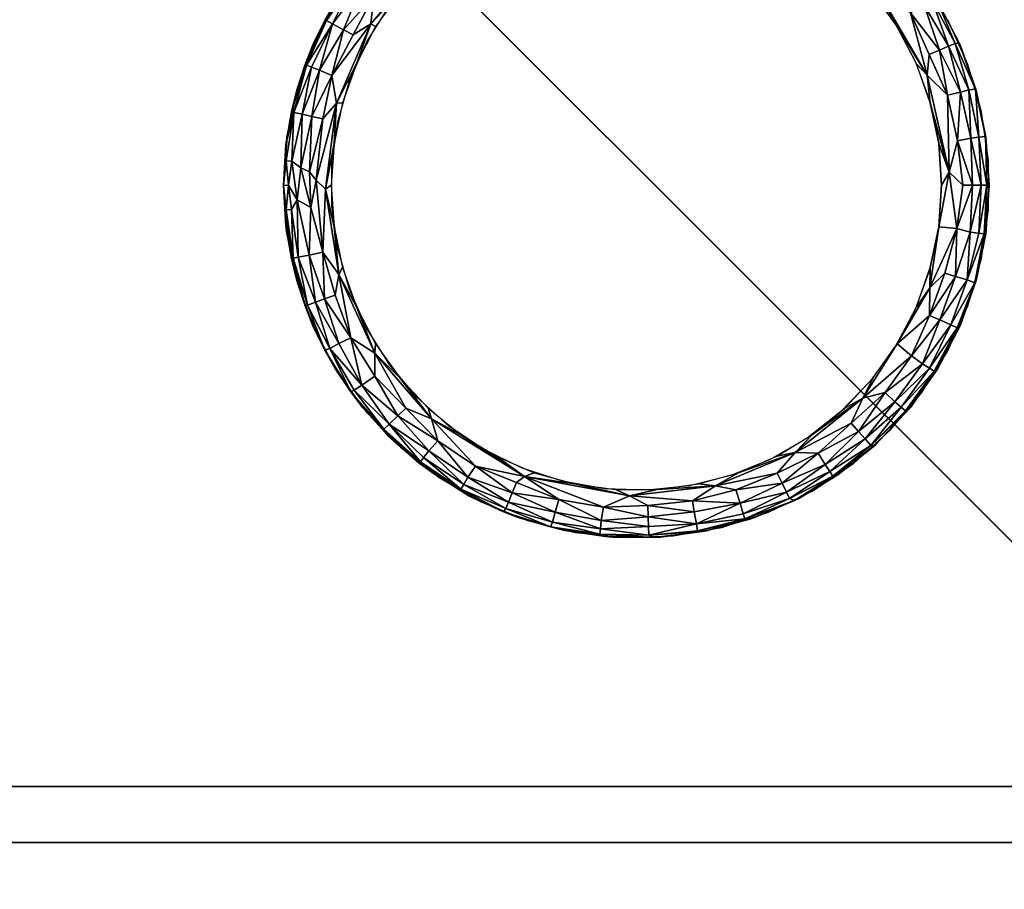
# Model space of a CAD drawing. Units: inches. Extents: x -14.4 to 14.7, y -40 to 40.
# Drawn here: x 11.1 to 12.3, y -38.8 to -37.7 of the extents above; entities that cross this region are included whole.
import ezdxf

# ---------------------------------------------------------------- set-up
doc = ezdxf.new("R2010")
doc.units = ezdxf.units.IN
doc.header["$MEASUREMENT"] = 0
for name, color, linetype in [('SEAT-ARM', 5, 'Continuous'), ('SEAT-BASE', 5, 'Continuous'), ('SEAT-GLIDE', 5, 'Continuous')]:
    doc.layers.add(name, color=color, linetype=linetype)

msp = doc.modelspace()

# ---------------------------------------------------------------- linework, layer by layer
at = {"layer": 'SEAT-ARM'}
for points, invisible_edges in [([(12.9288, -38.7691, 7.4231), (-13.0394, -37.1058, 7.4232), (-13.0513, -38.7232, 7.4235)], 13), ([(12.9343, -37.1033, 7.4232), (-13.0394, -37.1058, 7.4232), (12.9288, -38.7691, 7.4231)], 3), ([(-13.2397, -39.4469, 26.4852), (13.1353, -37.4469, 26.4852), (13.1353, -39.4469, 26.4852)], 1), ([(-13.2397, -37.4469, 26.4852), (13.1353, -37.4469, 26.4852), (-13.2397, -39.4469, 26.4852)], 2), ([(12.8042, -38.86, 7.4233), (-13.0513, -38.7232, 7.4235), (-12.9086, -38.86, 7.4233)], 3), ([(12.9288, -38.7691, 7.4231), (-13.0513, -38.7232, 7.4235), (12.8042, -38.86, 7.4233)], 15)]:
    msp.add_3dface(points, dxfattribs=dict(at, invisible_edges=invisible_edges))
msp.add_3dface([(-13.2528, -37.4338, 26.8602), (-13.2528, -39.46, 26.8602), (13.1484, -39.46, 26.8602), (13.1484, -37.4338, 26.8602)], dxfattribs=at)
at = {"layer": 'SEAT-BASE'}
for points, invisible_edges in [([(12.939, -12.9831, 7.4233), (12.9391, -38.9654, 7.4233), (10.1978, -15.7243, 7.4233)], 3), ([(12.6978, -13.2243, 6.5483), (10.1978, -36.2243, 6.5483), (12.6978, -38.7243, 6.5483)], 1), ([(10.1978, -15.7243, 7.4233), (12.9391, -38.9654, 7.4233), (10.1978, -36.2243, 7.4233)], 1), ([(12.9391, -38.9654, 7.4233), (-13.0435, -38.9653, 7.4233), (-10.3022, -36.2243, 7.4233)], 13), ([(12.6978, -38.7243, 6.5483), (-10.3022, -36.2243, 6.5483), (-12.8022, -38.7243, 6.5483)], 1), ([(10.1978, -36.2243, 6.5483), (-10.3022, -36.2243, 6.5483), (12.6978, -38.7243, 6.5483)], 2), ([(-10.3022, -36.2243, 7.4233), (10.1978, -36.2243, 7.4233), (12.9391, -38.9654, 7.4233)], 12), ([(12.6978, -38.7243, 6.642), (10.1978, -36.2243, 7.4233), (12.9391, -38.9654, 7.4233)], 13), ([(12.9391, -38.9654, 7.4233), (12.6978, -38.7243, 6.642), (10.1978, -36.2243, 7.4233)], 3), ([(12.6978, -38.7243, 6.642), (10.1978, -36.2243, 6.5483), (10.1978, -36.2243, 7.4233)], 13), ([(10.1978, -36.2243, 7.4233), (12.6978, -38.7243, 6.642), (10.1978, -36.2243, 6.5483)], 3), ([(10.1978, -36.2243, 6.5483), (12.6978, -38.7243, 6.642), (12.6978, -38.7243, 6.5483)], 1), ([(12.6978, -38.7243, 6.5483), (10.1978, -36.2243, 6.5483), (12.6978, -38.7243, 6.642)], 2), ([(13.0053, -38.9743, 6.545), (11.0053, -36.9743, 6.545), (13.0053, -36.9743, 6.545)], 1), ([(12.6843, -38.6533, 0.42), (12.6843, -36.9743, 0.42), (11.0053, -38.6533, 0.42)], 2), ([(11.0053, -38.9743, 6.545), (11.0053, -36.9743, 6.545), (13.0053, -38.9743, 6.545)], 2), ([(11.0053, -38.6533, 0.42), (12.6843, -36.9743, 0.42), (11.0053, -36.9743, 0.42)], 1), ([(11.0053, -38.9743, 6.545), (12.6843, -38.6533, 0.42), (11.0053, -38.6533, 0.42)], 1), ([(13.0053, -38.9743, 6.545), (12.6843, -38.6533, 0.42), (11.0053, -38.9743, 6.545)], 2), ([(-12.8022, -38.7243, 6.642), (-13.0434, -38.9654, 6.642), (12.6978, -38.7243, 6.642)], 2), ([(12.6978, -38.7243, 6.642), (-13.0434, -38.9654, 6.642), (12.939, -38.9654, 6.642)], 3), ([(-12.8022, -38.7243, 6.5483), (12.6978, -38.7243, 6.642), (12.6978, -38.7243, 6.5483)], 1), ([(-12.8022, -38.7243, 6.642), (12.6978, -38.7243, 6.642), (-12.8022, -38.7243, 6.5483)], 2)]:
    msp.add_3dface(points, dxfattribs=dict(at, invisible_edges=invisible_edges))
at = {"layer": 'SEAT-GLIDE'}
for points in [[(11.5462, -37.6518, 0), (11.5097, -37.6911, 0), (11.597, -37.5889, 0)], [(11.597, -37.5889, 0), (11.5097, -37.6911, 0), (11.5137, -37.6556, 0.0044)], [(11.4854, -37.6327, 0.0539), (11.4538, -37.6869, 0.0434), (11.452, -37.6859, 0.0558)], [(11.4646, -37.6636, 0.06), (11.4854, -37.6327, 0.0539), (11.452, -37.6859, 0.0558)], [(11.4854, -37.6327, 0.0539), (11.4888, -37.6362, 0.0355), (11.4538, -37.6869, 0.0434)], [(11.4888, -37.6362, 0.0355), (11.4616, -37.6913, 0.0245), (11.4538, -37.6869, 0.0434)], [(11.4888, -37.6362, 0.0355), (11.498, -37.6432, 0.018), (11.4616, -37.6913, 0.0245)], [(11.498, -37.6432, 0.018), (11.4751, -37.6985, 0.0101), (11.4616, -37.6913, 0.0245)], [(11.498, -37.6432, 0.018), (11.5137, -37.6556, 0.0044), (11.4751, -37.6985, 0.0101)], [(12.1738, -37.6947, 0), (12.1419, -37.6365, 0), (12.2116, -37.7561, 0)], [(12.2116, -37.7561, 0), (12.1419, -37.6365, 0), (12.1906, -37.6774, 0.0044)], [(12.1434, -37.6518, 0), (12.1419, -37.6365, 0), (12.1738, -37.6947, 0)], [(11.5137, -37.6556, 0.0044), (11.4875, -37.7052, 0.0031), (11.4751, -37.6985, 0.0101)], [(11.5137, -37.6556, 0.0044), (11.5097, -37.6911, 0), (11.4875, -37.7052, 0.0031)], [(11.5158, -37.6947, 0), (11.5097, -37.6911, 0), (11.5462, -37.6518, 0)], [(11.4646, -37.6636, 0.42), (11.4646, -37.6636, 0.06), (11.4366, -37.7175, 0.06)], [(11.4646, -37.6636, 0.42), (11.4366, -37.7175, 0.06), (11.4366, -37.7175, 0.42)], [(11.4646, -37.6636, 0.06), (11.452, -37.6859, 0.0558), (11.4366, -37.7175, 0.06)], [(12.1906, -37.6774, 0.0044), (12.2079, -37.6674, 0.018), (12.2271, -37.7243, 0.0101)], [(12.2079, -37.6674, 0.018), (12.2179, -37.6616, 0.0355), (12.2385, -37.7193, 0.0213)], [(12.2079, -37.6674, 0.018), (12.2385, -37.7193, 0.0213), (12.2271, -37.7243, 0.0101)], [(12.2179, -37.6616, 0.0355), (12.2236, -37.6614, 0.054), (12.2467, -37.7158, 0.0355)], [(12.2179, -37.6616, 0.0355), (12.2467, -37.7158, 0.0355), (12.2385, -37.7193, 0.0213)], [(12.253, -37.7175, 0.42), (12.2518, -37.7152, 0.0532), (12.2236, -37.6614, 0.054)], [(12.253, -37.7175, 0.42), (12.2236, -37.6614, 0.054), (12.225, -37.6636, 0.42)], [(12.2236, -37.6614, 0.054), (12.2518, -37.7152, 0.0532), (12.2467, -37.7158, 0.0355)], [(12.1906, -37.6774, 0.0044), (12.2271, -37.7243, 0.0101), (12.2142, -37.7299, 0.0031)], [(12.2142, -37.7299, 0.0031), (12.2116, -37.7561, 0), (12.1906, -37.6774, 0.0044)], [(11.452, -37.6859, 0.0558), (11.4538, -37.6869, 0.0434), (11.4268, -37.7426, 0.0558)], [(11.4366, -37.7175, 0.06), (11.452, -37.6859, 0.0558), (11.4268, -37.7426, 0.0558)], [(11.4538, -37.6869, 0.0434), (11.4287, -37.7434, 0.0434), (11.4268, -37.7426, 0.0558)], [(11.4538, -37.6869, 0.0434), (11.4616, -37.6913, 0.0245), (11.4287, -37.7434, 0.0434)], [(11.4616, -37.6913, 0.0245), (11.4351, -37.7457, 0.0281), (11.4287, -37.7434, 0.0434)], [(11.4616, -37.6913, 0.0245), (11.4452, -37.7495, 0.0153), (11.4351, -37.7457, 0.0281)], [(11.4616, -37.6913, 0.0245), (11.4751, -37.6985, 0.0101), (11.4452, -37.7495, 0.0153)], [(11.5097, -37.6911, 0), (11.4666, -37.7914, 0), (11.4606, -37.7562, 0.0044)], [(11.4875, -37.7052, 0.0031), (11.5097, -37.6911, 0), (11.4606, -37.7562, 0.0044)], [(11.4917, -37.7414, 0), (11.4666, -37.7914, 0), (11.5097, -37.6911, 0)], [(11.4917, -37.7414, 0), (11.5097, -37.6911, 0), (11.5158, -37.6947, 0)], [(11.4751, -37.6985, 0.0101), (11.4606, -37.7562, 0.0044), (11.4452, -37.7495, 0.0153)], [(11.4751, -37.6985, 0.0101), (11.4875, -37.7052, 0.0031), (11.4606, -37.7562, 0.0044)], [(12.1738, -37.6947, 0), (12.2116, -37.7561, 0), (12.1979, -37.7414, 0)], [(11.4366, -37.7175, 0.42), (11.4366, -37.7175, 0.06), (11.4163, -37.7747, 0.06)], [(11.4366, -37.7175, 0.06), (11.4268, -37.7426, 0.0558), (11.4163, -37.7747, 0.06)], [(12.2385, -37.7193, 0.0213), (12.2467, -37.7158, 0.0355), (12.2639, -37.7745, 0.0281)], [(12.2467, -37.7158, 0.0355), (12.2518, -37.7152, 0.0532), (12.2723, -37.7735, 0.0487)], [(12.2467, -37.7158, 0.0355), (12.2723, -37.7735, 0.0487), (12.2639, -37.7745, 0.0281)], [(12.2733, -37.7747, 0.42), (12.2723, -37.7735, 0.0487), (12.2518, -37.7152, 0.0532)], [(12.2733, -37.7747, 0.42), (12.2518, -37.7152, 0.0532), (12.253, -37.7175, 0.42)], [(12.2371, -37.7811, 0.0044), (12.2116, -37.7561, 0), (12.2142, -37.7299, 0.0031)], [(12.2142, -37.7299, 0.0031), (12.2271, -37.7243, 0.0101), (12.2371, -37.7811, 0.0044)], [(12.2271, -37.7243, 0.0101), (12.2385, -37.7193, 0.0213), (12.2535, -37.7774, 0.0153)], [(12.2271, -37.7243, 0.0101), (12.2535, -37.7774, 0.0153), (12.2371, -37.7811, 0.0044)], [(12.2385, -37.7193, 0.0213), (12.2639, -37.7745, 0.0281), (12.2535, -37.7774, 0.0153)], [(11.4268, -37.7426, 0.0558), (11.4287, -37.7434, 0.0434), (11.4097, -37.8023, 0.0558)], [(11.4163, -37.7747, 0.06), (11.4268, -37.7426, 0.0558), (11.4097, -37.8023, 0.0558)], [(11.4287, -37.7434, 0.0434), (11.4127, -37.803, 0.0393), (11.4097, -37.8023, 0.0558)], [(11.4287, -37.7434, 0.0434), (11.4351, -37.7457, 0.0281), (11.4127, -37.803, 0.0393)], [(11.4741, -37.7909, 0), (11.4666, -37.7914, 0), (11.4917, -37.7414, 0)], [(12.1979, -37.7414, 0), (12.2116, -37.7561, 0), (12.2155, -37.7909, 0)], [(11.4351, -37.7457, 0.0281), (11.4231, -37.8053, 0.0213), (11.4127, -37.803, 0.0393)], [(11.4351, -37.7457, 0.0281), (11.4452, -37.7495, 0.0153), (11.4231, -37.8053, 0.0213)], [(11.4452, -37.7495, 0.0153), (11.4353, -37.808, 0.0101), (11.4231, -37.8053, 0.0213)], [(11.4452, -37.7495, 0.0153), (11.4606, -37.7562, 0.0044), (11.4353, -37.808, 0.0101)], [(11.4606, -37.7562, 0.0044), (11.4491, -37.811, 0.0031), (11.4353, -37.808, 0.0101)], [(11.4606, -37.7562, 0.0044), (11.4666, -37.7914, 0), (11.4491, -37.811, 0.0031)], [(12.2393, -37.8784, 0.0004), (12.2155, -37.7909, 0), (12.2116, -37.7561, 0)], [(12.2393, -37.8784, 0.0004), (12.2116, -37.7561, 0), (12.2371, -37.7811, 0.0044)], [(11.4163, -37.7747, 0.06), (11.4097, -37.8023, 0.0558), (11.4026, -37.8433, 0.0594)], [(12.2371, -37.7811, 0.0044), (12.2535, -37.7774, 0.0153), (12.2497, -37.8388, 0.0045)], [(12.2535, -37.7774, 0.0153), (12.2664, -37.8355, 0.0158), (12.2497, -37.8388, 0.0045)], [(12.2535, -37.7774, 0.0153), (12.2639, -37.7745, 0.0281), (12.2664, -37.8355, 0.0158)], [(12.2639, -37.7745, 0.0281), (12.2723, -37.7735, 0.0487), (12.2768, -37.834, 0.0286)], [(12.2639, -37.7745, 0.0281), (12.2768, -37.834, 0.0286), (12.2664, -37.8355, 0.0158)], [(12.2852, -37.8334, 0.0496), (12.2723, -37.7735, 0.0487), (12.2733, -37.7747, 0.42)], [(12.2723, -37.7735, 0.0487), (12.2852, -37.8334, 0.0496), (12.2768, -37.834, 0.0286)], [(12.2857, -37.8342, 0.42), (12.2852, -37.8334, 0.0496), (12.2733, -37.7747, 0.42)], [(11.4524, -37.8999, 0.0002), (11.4409, -37.8885, 0.0027), (11.4666, -37.7914, 0)], [(11.4491, -37.811, 0.0031), (11.4666, -37.7914, 0), (11.4409, -37.8885, 0.0027)], [(11.4634, -37.8423, 0), (11.4524, -37.8999, 0.0002), (11.4666, -37.7914, 0)], [(11.4634, -37.8423, 0), (11.4666, -37.7914, 0), (11.4741, -37.7909, 0)], [(12.2262, -37.8423, 0), (12.2155, -37.7909, 0), (12.2393, -37.8784, 0.0004)], [(12.2371, -37.7811, 0.0044), (12.2497, -37.8388, 0.0045), (12.2393, -37.8784, 0.0004)], [(11.4097, -37.8023, 0.0558), (11.4127, -37.803, 0.0393), (11.4026, -37.8433, 0.0594)], [(11.4127, -37.803, 0.0393), (11.4031, -37.8639, 0.0431), (11.4026, -37.8433, 0.0594)], [(11.4127, -37.803, 0.0393), (11.41, -37.8645, 0.0279), (11.4031, -37.8639, 0.0431)], [(11.4127, -37.803, 0.0393), (11.4231, -37.8053, 0.0213), (11.41, -37.8645, 0.0279)], [(11.4231, -37.8053, 0.0213), (11.4213, -37.8727, 0.014), (11.41, -37.8645, 0.0279)], [(11.4231, -37.8053, 0.0213), (11.4353, -37.808, 0.0101), (11.4213, -37.8727, 0.014)], [(11.4353, -37.808, 0.0101), (11.4325, -37.8779, 0.0065), (11.4213, -37.8727, 0.014)], [(11.4353, -37.808, 0.0101), (11.4491, -37.811, 0.0031), (11.4325, -37.8779, 0.0065)], [(11.4491, -37.811, 0.0031), (11.4409, -37.8885, 0.0027), (11.4325, -37.8779, 0.0065)], [(11.4039, -37.8342, 0.42), (11.3996, -37.8951, 0.0542), (11.3998, -37.8948, 0.42)], [(11.4598, -37.8948, 0), (11.4524, -37.8999, 0.0002), (11.4634, -37.8423, 0)], [(12.2393, -37.8784, 0.0004), (12.2298, -37.8948, 0), (12.2262, -37.8423, 0)], [(12.2497, -37.8388, 0.0045), (12.2564, -37.8948, 0.0061), (12.2393, -37.8784, 0.0004)], [(12.2664, -37.8355, 0.0158), (12.2689, -37.8948, 0.0144), (12.2497, -37.8388, 0.0045)], [(12.2497, -37.8388, 0.0045), (12.2689, -37.8948, 0.0144), (12.2564, -37.8948, 0.0061)], [(12.2768, -37.834, 0.0286), (12.2795, -37.8948, 0.0262), (12.2664, -37.8355, 0.0158)], [(12.2664, -37.8355, 0.0158), (12.2795, -37.8948, 0.0262), (12.2689, -37.8948, 0.0144)], [(12.2852, -37.8334, 0.0496), (12.2867, -37.8948, 0.0404), (12.2768, -37.834, 0.0286)], [(12.2768, -37.834, 0.0286), (12.2867, -37.8948, 0.0404), (12.2795, -37.8948, 0.0262)], [(12.2857, -37.8342, 0.42), (12.2897, -37.8947, 0.0553), (12.2852, -37.8334, 0.0496)], [(12.2852, -37.8334, 0.0496), (12.2897, -37.8947, 0.0553), (12.2867, -37.8948, 0.0404)], [(12.2898, -37.8948, 0.42), (12.2897, -37.8947, 0.0553), (12.2857, -37.8342, 0.42)], [(11.3996, -37.8951, 0.0542), (11.4026, -37.8433, 0.0594), (11.4031, -37.8639, 0.0431)], [(11.3996, -37.8951, 0.0542), (11.4031, -37.8639, 0.0431), (11.406, -37.8948, 0.0331)], [(11.406, -37.8948, 0.0331), (11.4031, -37.8639, 0.0431), (11.41, -37.8645, 0.0279)], [(11.406, -37.8948, 0.0331), (11.41, -37.8645, 0.0279), (11.417, -37.9131, 0.0177)], [(11.417, -37.9131, 0.0177), (11.41, -37.8645, 0.0279), (11.4213, -37.8727, 0.014)], [(11.417, -37.9131, 0.0177), (11.4213, -37.8727, 0.014), (11.4341, -37.9229, 0.0061)], [(11.4341, -37.9229, 0.0061), (11.4213, -37.8727, 0.014), (11.4325, -37.8779, 0.0065)], [(11.4341, -37.9229, 0.0061), (11.4325, -37.8779, 0.0065), (11.4409, -37.8885, 0.0027)], [(12.2262, -37.9472, 0), (12.2393, -37.8784, 0.0004), (12.2491, -37.9492, 0.0042)], [(12.2298, -37.8948, 0), (12.2393, -37.8784, 0.0004), (12.2262, -37.9472, 0)], [(12.2393, -37.8784, 0.0004), (12.2564, -37.8948, 0.0061), (12.2491, -37.9492, 0.0042)], [(11.4409, -37.8885, 0.0027), (11.4492, -37.9792, 0.0031), (11.4341, -37.9229, 0.0061)], [(11.4524, -37.8999, 0.0002), (11.4492, -37.9792, 0.0031), (11.4409, -37.8885, 0.0027)], [(11.4026, -37.9463, 0.059), (11.3998, -37.8948, 0.42), (11.3996, -37.8951, 0.0542)], [(11.4029, -37.9257, 0.0439), (11.3996, -37.8951, 0.0542), (11.406, -37.8948, 0.0331)], [(11.4026, -37.9463, 0.059), (11.3996, -37.8951, 0.0542), (11.4029, -37.9257, 0.0439)], [(11.4026, -37.9463, 0.059), (11.4039, -37.9554, 0.42), (11.3998, -37.8948, 0.42)], [(11.4029, -37.9257, 0.0439), (11.406, -37.8948, 0.0331), (11.4096, -37.9252, 0.0286)], [(11.4096, -37.9252, 0.0286), (11.406, -37.8948, 0.0331), (11.417, -37.9131, 0.0177)], [(11.4692, -38.0075, 0), (11.4492, -37.9792, 0.0031), (11.4524, -37.8999, 0.0002)], [(11.4524, -37.8999, 0.0002), (11.4598, -37.8948, 0), (11.4634, -37.9472, 0)], [(11.4524, -37.8999, 0.0002), (11.4634, -37.9472, 0), (11.4692, -38.0075, 0)], [(12.2491, -37.9492, 0.0042), (12.2689, -37.8948, 0.0144), (12.2658, -37.9538, 0.0152)], [(12.2491, -37.9492, 0.0042), (12.2564, -37.8948, 0.0061), (12.2689, -37.8948, 0.0144)], [(12.2658, -37.9538, 0.0152), (12.2689, -37.8948, 0.0144), (12.2795, -37.8948, 0.0262)], [(12.2658, -37.9538, 0.0152), (12.2795, -37.8948, 0.0262), (12.2765, -37.9554, 0.0279)], [(12.2765, -37.9554, 0.0279), (12.2795, -37.8948, 0.0262), (12.2867, -37.8948, 0.0404)], [(12.2765, -37.9554, 0.0279), (12.2867, -37.8948, 0.0404), (12.2832, -37.9563, 0.0431)], [(12.2832, -37.9563, 0.0431), (12.2867, -37.8948, 0.0404), (12.2897, -37.8947, 0.0553)], [(12.2832, -37.9563, 0.0431), (12.2897, -37.8947, 0.0553), (12.2855, -37.956, 0.0569)], [(12.2897, -37.8947, 0.0553), (12.2898, -37.8948, 0.42), (12.2855, -37.956, 0.0569)], [(11.417, -37.9131, 0.0177), (11.4183, -37.9855, 0.0281), (11.4096, -37.9252, 0.0286)], [(11.4341, -37.9229, 0.0061), (11.432, -37.9831, 0.0124), (11.417, -37.9131, 0.0177)], [(11.432, -37.9831, 0.0124), (11.4183, -37.9855, 0.0281), (11.417, -37.9131, 0.0177)], [(11.4029, -37.9257, 0.0439), (11.4097, -37.9873, 0.0558), (11.4026, -37.9463, 0.059)], [(11.4096, -37.9252, 0.0286), (11.4117, -37.9869, 0.0434), (11.4029, -37.9257, 0.0439)], [(11.4117, -37.9869, 0.0434), (11.4097, -37.9873, 0.0558), (11.4029, -37.9257, 0.0439)], [(11.4183, -37.9855, 0.0281), (11.4117, -37.9869, 0.0434), (11.4096, -37.9252, 0.0286)], [(11.4492, -37.9792, 0.0031), (11.432, -37.9831, 0.0124), (11.4341, -37.9229, 0.0061)], [(11.4163, -38.0148, 0.06), (11.4039, -37.9554, 0.42), (11.4026, -37.9463, 0.059)], [(11.4097, -37.9873, 0.0558), (11.4163, -38.0148, 0.06), (11.4026, -37.9463, 0.059)], [(11.4692, -38.0075, 0), (11.4634, -37.9472, 0), (11.4741, -37.9986, 0)], [(12.2149, -38.0243, 0), (12.2155, -37.9986, 0), (12.2262, -37.9472, 0)], [(12.2262, -37.9472, 0), (12.2491, -37.9492, 0.0042), (12.2149, -38.0243, 0)], [(12.2149, -38.0243, 0), (12.2491, -37.9492, 0.0042), (12.2337, -38.0059, 0.0031)], [(12.2337, -38.0059, 0.0031), (12.2491, -37.9492, 0.0042), (12.2473, -38.0099, 0.0101)], [(12.2473, -38.0099, 0.0101), (12.2491, -37.9492, 0.0042), (12.2658, -37.9538, 0.0152)], [(12.2473, -38.0099, 0.0101), (12.2658, -37.9538, 0.0152), (12.2619, -38.0141, 0.0245)], [(12.2658, -37.9538, 0.0152), (12.2765, -37.9554, 0.0279), (12.2619, -38.0141, 0.0245)], [(12.2765, -37.9554, 0.0279), (12.2832, -37.9563, 0.0431), (12.2619, -38.0141, 0.0245)], [(12.2619, -38.0141, 0.0245), (12.2832, -37.9563, 0.0431), (12.2718, -38.0179, 0.0485)], [(12.2855, -37.956, 0.0569), (12.2733, -38.0148, 0.42), (12.2718, -38.0179, 0.0485)], [(12.2832, -37.9563, 0.0431), (12.2855, -37.956, 0.0569), (12.2718, -38.0179, 0.0485)], [(11.4492, -37.9792, 0.0031), (11.4515, -38.0382, 0.0101), (11.432, -37.9831, 0.0124)], [(11.4648, -38.0335, 0.0031), (11.4515, -38.0382, 0.0101), (11.4492, -37.9792, 0.0031)], [(11.4692, -38.0075, 0), (11.4648, -38.0335, 0.0031), (11.4492, -37.9792, 0.0031)], [(11.4117, -37.9869, 0.0434), (11.4268, -38.0469, 0.0558), (11.4097, -37.9873, 0.0558)], [(11.4268, -38.0469, 0.0558), (11.4163, -38.0148, 0.06), (11.4097, -37.9873, 0.0558)], [(11.4183, -37.9855, 0.0281), (11.4297, -38.046, 0.0393), (11.4117, -37.9869, 0.0434)], [(11.4297, -38.046, 0.0393), (11.4268, -38.0469, 0.0558), (11.4117, -37.9869, 0.0434)], [(11.432, -37.9831, 0.0124), (11.4398, -38.0423, 0.0213), (11.4183, -37.9855, 0.0281)], [(11.4398, -38.0423, 0.0213), (11.4297, -38.046, 0.0393), (11.4183, -37.9855, 0.0281)], [(11.4515, -38.0382, 0.0101), (11.4398, -38.0423, 0.0213), (11.432, -37.9831, 0.0124)], [(11.4692, -38.0075, 0), (11.4741, -37.9986, 0), (11.4917, -38.0482, 0)], [(12.2149, -38.0243, 0), (12.1979, -38.0482, 0), (12.2155, -37.9986, 0)], [(11.4268, -38.0469, 0.0558), (11.4366, -38.0721, 0.06), (11.4163, -38.0148, 0.06)], [(11.4692, -38.0075, 0), (11.4847, -38.0875, 0.0044), (11.4648, -38.0335, 0.0031)], [(11.5149, -38.1067, 0), (11.4847, -38.0875, 0.0044), (11.4692, -38.0075, 0)], [(11.4692, -38.0075, 0), (11.4917, -38.0482, 0), (11.5149, -38.1067, 0)], [(12.2337, -38.0059, 0.0031), (12.2473, -38.0099, 0.0101), (12.2145, -38.059, 0.0031)], [(12.2149, -38.0243, 0), (12.2337, -38.0059, 0.0031), (12.2145, -38.059, 0.0031)], [(12.2145, -38.059, 0.0031), (12.2473, -38.0099, 0.0101), (12.2273, -38.0648, 0.0101)], [(12.2473, -38.0099, 0.0101), (12.2619, -38.0141, 0.0245), (12.2273, -38.0648, 0.0101)], [(12.2273, -38.0648, 0.0101), (12.2619, -38.0141, 0.0245), (12.2412, -38.071, 0.0245)], [(12.2619, -38.0141, 0.0245), (12.2718, -38.0179, 0.0485), (12.2412, -38.071, 0.0245)], [(12.2718, -38.0179, 0.0485), (12.2733, -38.0148, 0.42), (12.2523, -38.0735, 0.0568)], [(12.2149, -38.0243, 0), (12.1738, -38.0948, 0), (12.1979, -38.0482, 0)], [(12.2149, -38.0243, 0), (12.2145, -38.059, 0.0031), (12.1738, -38.0948, 0)], [(12.2412, -38.071, 0.0245), (12.2718, -38.0179, 0.0485), (12.2493, -38.0749, 0.0434)], [(12.2493, -38.0749, 0.0434), (12.2718, -38.0179, 0.0485), (12.2523, -38.0735, 0.0568)], [(11.4515, -38.0382, 0.0101), (11.4694, -38.0946, 0.0153), (11.4398, -38.0423, 0.0213)], [(11.4648, -38.0335, 0.0031), (11.4847, -38.0875, 0.0044), (11.4515, -38.0382, 0.0101)], [(11.4515, -38.0382, 0.0101), (11.4847, -38.0875, 0.0044), (11.4694, -38.0946, 0.0153)], [(11.4297, -38.046, 0.0393), (11.4516, -38.1028, 0.0539), (11.4268, -38.0469, 0.0558)], [(11.4516, -38.1028, 0.0539), (11.4366, -38.0721, 0.06), (11.4268, -38.0469, 0.0558)], [(11.4398, -38.0423, 0.0213), (11.4579, -38.1007, 0.0316), (11.4297, -38.046, 0.0393)], [(11.4579, -38.1007, 0.0316), (11.4516, -38.1028, 0.0539), (11.4297, -38.046, 0.0393)], [(11.4694, -38.0946, 0.0153), (11.4579, -38.1007, 0.0316), (11.4398, -38.0423, 0.0213)], [(11.5149, -38.1067, 0), (11.4917, -38.0482, 0), (11.5158, -38.0948, 0)], [(12.1738, -38.0948, 0), (12.2145, -38.059, 0.0031), (12.1918, -38.1102, 0.0044)], [(12.2145, -38.059, 0.0031), (12.2273, -38.0648, 0.0101), (12.1918, -38.1102, 0.0044)], [(12.1918, -38.1102, 0.0044), (12.2273, -38.0648, 0.0101), (12.2055, -38.12, 0.0153)], [(12.2273, -38.0648, 0.0101), (12.2412, -38.071, 0.0245), (12.2055, -38.12, 0.0153)], [(11.4646, -38.126, 0.06), (11.4646, -38.126, 0.42), (11.4366, -38.0721, 0.42)], [(11.4516, -38.1028, 0.0539), (11.4646, -38.126, 0.06), (11.4366, -38.0721, 0.06)], [(12.2055, -38.12, 0.0153), (12.2412, -38.071, 0.0245), (12.2146, -38.1258, 0.0281)], [(12.2412, -38.071, 0.0245), (12.2493, -38.0749, 0.0434), (12.2146, -38.1258, 0.0281)], [(12.2146, -38.1258, 0.0281), (12.2493, -38.0749, 0.0434), (12.2203, -38.1294, 0.0434)], [(12.2493, -38.0749, 0.0434), (12.2523, -38.0735, 0.0568), (12.2203, -38.1294, 0.0434)], [(12.2203, -38.1294, 0.0434), (12.2523, -38.0735, 0.0568), (12.2234, -38.1286, 0.0568)], [(12.2523, -38.0735, 0.0568), (12.225, -38.126, 0.42), (12.2234, -38.1286, 0.0568)], [(11.4847, -38.0875, 0.0044), (11.4984, -38.1469, 0.018), (11.4694, -38.0946, 0.0153)], [(11.4847, -38.0875, 0.0044), (11.515, -38.1358, 0.0044), (11.4984, -38.1469, 0.018)], [(11.5149, -38.1067, 0), (11.515, -38.1358, 0.0044), (11.4847, -38.0875, 0.0044)], [(11.4579, -38.1007, 0.0316), (11.4844, -38.1554, 0.0539), (11.4516, -38.1028, 0.0539)], [(11.4844, -38.1554, 0.0539), (11.4646, -38.126, 0.06), (11.4516, -38.1028, 0.0539)], [(11.4694, -38.0946, 0.0153), (11.4984, -38.1469, 0.018), (11.4579, -38.1007, 0.0316)], [(11.4889, -38.1534, 0.0355), (11.4844, -38.1554, 0.0539), (11.4579, -38.1007, 0.0316)], [(11.4984, -38.1469, 0.018), (11.4889, -38.1534, 0.0355), (11.4579, -38.1007, 0.0316)], [(11.5149, -38.1067, 0), (11.5158, -38.0948, 0), (11.5462, -38.1377, 0)], [(12.1738, -38.0948, 0), (12.1918, -38.1102, 0.0044), (12.1302, -38.1636, 0)], [(12.1302, -38.1636, 0), (12.1434, -38.1377, 0), (12.1738, -38.0948, 0)], [(11.5149, -38.1067, 0), (11.5541, -38.176, 0.0031), (11.515, -38.1358, 0.0044)], [(11.5149, -38.1067, 0), (11.5462, -38.1377, 0), (11.5861, -38.1894, 0)], [(11.5861, -38.1894, 0), (11.5541, -38.176, 0.0031), (11.5149, -38.1067, 0)], [(12.1302, -38.1636, 0), (12.1918, -38.1102, 0.0044), (12.1584, -38.1564, 0.0044)], [(12.1584, -38.1564, 0.0044), (12.1918, -38.1102, 0.0044), (12.2055, -38.12, 0.0153)], [(11.4996, -38.1756, 0.06), (11.4646, -38.126, 0.42), (11.4646, -38.126, 0.06)], [(11.4996, -38.1756, 0.06), (11.4996, -38.1756, 0.42), (11.4646, -38.126, 0.42)], [(11.4844, -38.1554, 0.0539), (11.4996, -38.1756, 0.06), (11.4646, -38.126, 0.06)], [(12.1584, -38.1564, 0.0044), (12.2055, -38.12, 0.0153), (12.1707, -38.168, 0.0153)], [(12.2055, -38.12, 0.0153), (12.2146, -38.1258, 0.0281), (12.1707, -38.168, 0.0153)], [(12.1707, -38.168, 0.0153), (12.2146, -38.1258, 0.0281), (12.1788, -38.175, 0.0281)], [(12.2146, -38.1258, 0.0281), (12.2203, -38.1294, 0.0434), (12.1788, -38.175, 0.0281)], [(12.184, -38.1794, 0.0434), (12.2234, -38.1286, 0.0568), (12.1884, -38.1775, 0.057)], [(12.2203, -38.1294, 0.0434), (12.2234, -38.1286, 0.0568), (12.184, -38.1794, 0.0434)], [(12.2234, -38.1286, 0.0568), (12.225, -38.126, 0.42), (12.1884, -38.1775, 0.057)], [(11.515, -38.1358, 0.0044), (11.5439, -38.1858, 0.0101), (11.4984, -38.1469, 0.018)], [(11.5541, -38.176, 0.0031), (11.5439, -38.1858, 0.0101), (11.515, -38.1358, 0.0044)], [(11.5861, -38.1894, 0), (11.5462, -38.1377, 0), (11.582, -38.1761, 0)], [(12.1302, -38.1636, 0), (12.1076, -38.1761, 0), (12.1434, -38.1377, 0)], [(12.1788, -38.175, 0.0281), (12.2203, -38.1294, 0.0434), (12.184, -38.1794, 0.0434)], [(11.4889, -38.1534, 0.0355), (11.5263, -38.2024, 0.0434), (11.4844, -38.1554, 0.0539)], [(11.4984, -38.1469, 0.018), (11.5329, -38.1963, 0.0245), (11.4889, -38.1534, 0.0355)], [(11.5329, -38.1963, 0.0245), (11.5263, -38.2024, 0.0434), (11.4889, -38.1534, 0.0355)], [(11.5439, -38.1858, 0.0101), (11.5329, -38.1963, 0.0245), (11.4984, -38.1469, 0.018)], [(11.5263, -38.2024, 0.0434), (11.532, -38.2116, 0.0575), (11.4844, -38.1554, 0.0539)], [(11.532, -38.2116, 0.0575), (11.4996, -38.1756, 0.06), (11.4844, -38.1554, 0.0539)], [(12.0451, -38.2319, 0), (12.0668, -38.2093, 0), (12.1302, -38.1636, 0)], [(12.1302, -38.1636, 0), (12.1157, -38.1951, 0.0031), (12.0451, -38.2319, 0)], [(12.1302, -38.1636, 0), (12.0668, -38.2093, 0), (12.1076, -38.1761, 0)], [(12.1157, -38.1951, 0.0031), (12.1584, -38.1564, 0.0044), (12.1251, -38.2057, 0.0101)], [(12.1302, -38.1636, 0), (12.1584, -38.1564, 0.0044), (12.1157, -38.1951, 0.0031)], [(12.1251, -38.2057, 0.0101), (12.1584, -38.1564, 0.0044), (12.1707, -38.168, 0.0153)], [(11.532, -38.2116, 0.0575), (11.5411, -38.22, 0.42), (11.4996, -38.1756, 0.42)], [(11.532, -38.2116, 0.0575), (11.4996, -38.1756, 0.42), (11.4996, -38.1756, 0.06)], [(11.5541, -38.176, 0.0031), (11.5942, -38.2173, 0.0044), (11.5439, -38.1858, 0.0101)], [(11.5861, -38.1894, 0), (11.5942, -38.2173, 0.0044), (11.5541, -38.176, 0.0031)], [(11.5861, -38.1894, 0), (11.582, -38.1761, 0), (11.6228, -38.2093, 0)], [(12.1251, -38.2057, 0.0101), (12.1707, -38.168, 0.0153), (12.1333, -38.215, 0.0213)], [(12.1707, -38.168, 0.0153), (12.1788, -38.175, 0.0281), (12.1333, -38.215, 0.0213)], [(12.1333, -38.215, 0.0213), (12.1788, -38.175, 0.0281), (12.1405, -38.223, 0.0393)], [(12.1788, -38.175, 0.0281), (12.184, -38.1794, 0.0434), (12.1405, -38.223, 0.0393)], [(12.1405, -38.223, 0.0393), (12.1884, -38.1775, 0.057), (12.1453, -38.223, 0.0571)], [(12.184, -38.1794, 0.0434), (12.1884, -38.1775, 0.057), (12.1405, -38.223, 0.0393)], [(12.1884, -38.1775, 0.057), (12.1485, -38.22, 0.42), (12.1453, -38.223, 0.0571)], [(11.5439, -38.1858, 0.0101), (11.5831, -38.23, 0.0153), (11.5329, -38.1963, 0.0245)], [(11.5439, -38.1858, 0.0101), (11.5942, -38.2173, 0.0044), (11.5831, -38.23, 0.0153)], [(11.5861, -38.1894, 0), (11.6228, -38.2093, 0), (11.7038, -38.2623, 0)], [(11.7038, -38.2623, 0), (11.6416, -38.2491, 0.0044), (11.5861, -38.1894, 0)], [(11.5861, -38.1894, 0), (11.6416, -38.2491, 0.0044), (11.5942, -38.2173, 0.0044)], [(11.5329, -38.1963, 0.0245), (11.5722, -38.2437, 0.0434), (11.5263, -38.2024, 0.0434)], [(11.5722, -38.2437, 0.0434), (11.5709, -38.2453, 0.0558), (11.5263, -38.2024, 0.0434)], [(11.5263, -38.2024, 0.0434), (11.5709, -38.2453, 0.0558), (11.532, -38.2116, 0.0575)], [(11.5764, -38.2384, 0.0281), (11.5722, -38.2437, 0.0434), (11.5329, -38.1963, 0.0245)], [(11.5831, -38.23, 0.0153), (11.5764, -38.2384, 0.0281), (11.5329, -38.1963, 0.0245)], [(12.0451, -38.2319, 0), (12.1157, -38.1951, 0.0031), (12.0741, -38.2327, 0.0044)], [(12.1157, -38.1951, 0.0031), (12.1251, -38.2057, 0.0101), (12.0741, -38.2327, 0.0044)], [(11.5882, -38.2583, 0.06), (11.5411, -38.22, 0.42), (11.532, -38.2116, 0.0575)], [(11.5709, -38.2453, 0.0558), (11.5882, -38.2583, 0.06), (11.532, -38.2116, 0.0575)], [(11.7038, -38.2623, 0), (11.6228, -38.2093, 0), (11.6677, -38.2366, 0)], [(12.0451, -38.2319, 0), (12.0219, -38.2366, 0), (12.0668, -38.2093, 0)], [(12.0741, -38.2327, 0.0044), (12.1251, -38.2057, 0.0101), (12.0827, -38.2472, 0.0153)], [(12.1251, -38.2057, 0.0101), (12.1333, -38.215, 0.0213), (12.0827, -38.2472, 0.0153)], [(12.0827, -38.2472, 0.0153), (12.1333, -38.215, 0.0213), (12.0887, -38.2562, 0.0281)], [(12.1333, -38.215, 0.0213), (12.1405, -38.223, 0.0393), (12.0887, -38.2562, 0.0281)], [(11.5882, -38.2583, 0.06), (11.5882, -38.2583, 0.42), (11.5411, -38.22, 0.42)], [(11.5942, -38.2173, 0.0044), (11.6323, -38.2631, 0.0153), (11.5831, -38.23, 0.0153)], [(11.5942, -38.2173, 0.0044), (11.6416, -38.2491, 0.0044), (11.6323, -38.2631, 0.0153)], [(12.0887, -38.2562, 0.0281), (12.1405, -38.223, 0.0393), (12.0924, -38.2619, 0.0434)], [(12.1405, -38.223, 0.0393), (12.1453, -38.223, 0.0571), (12.0924, -38.2619, 0.0434)], [(12.0924, -38.2619, 0.0434), (12.1453, -38.223, 0.0571), (12.0987, -38.2603, 0.0571)], [(12.1453, -38.223, 0.0571), (12.1485, -38.22, 0.42), (12.0987, -38.2603, 0.0571)], [(11.5764, -38.2384, 0.0281), (11.6234, -38.2783, 0.0434), (11.5722, -38.2437, 0.0434)], [(11.5831, -38.23, 0.0153), (11.6269, -38.2724, 0.0281), (11.5764, -38.2384, 0.0281)], [(11.6269, -38.2724, 0.0281), (11.6234, -38.2783, 0.0434), (11.5764, -38.2384, 0.0281)], [(11.6323, -38.2631, 0.0153), (11.6269, -38.2724, 0.0281), (11.5831, -38.23, 0.0153)], [(11.7038, -38.2623, 0), (11.6677, -38.2366, 0), (11.7159, -38.2575, 0)], [(11.9444, -38.274, 0), (11.9737, -38.2575, 0), (12.0451, -38.2319, 0)], [(12.0451, -38.2319, 0), (12.0224, -38.2582, 0.0031), (11.9444, -38.274, 0)], [(12.0451, -38.2319, 0), (11.9737, -38.2575, 0), (12.0219, -38.2366, 0)], [(12.0451, -38.2319, 0), (12.0741, -38.2327, 0.0044), (12.0224, -38.2582, 0.0031)], [(12.0224, -38.2582, 0.0031), (12.0741, -38.2327, 0.0044), (12.0285, -38.2709, 0.0101)], [(12.0285, -38.2709, 0.0101), (12.0741, -38.2327, 0.0044), (12.0827, -38.2472, 0.0153)], [(11.5722, -38.2437, 0.0434), (11.6335, -38.2866, 0.0572), (11.5709, -38.2453, 0.0558)], [(11.6335, -38.2866, 0.0572), (11.5882, -38.2583, 0.06), (11.5709, -38.2453, 0.0558)], [(11.6234, -38.2783, 0.0434), (11.6335, -38.2866, 0.0572), (11.5722, -38.2437, 0.0434)], [(11.6416, -38.2491, 0.0044), (11.6882, -38.283, 0.0101), (11.6323, -38.2631, 0.0153)], [(11.6936, -38.2699, 0.0031), (11.6882, -38.283, 0.0101), (11.6416, -38.2491, 0.0044)], [(11.7038, -38.2623, 0), (11.6936, -38.2699, 0.0031), (11.6416, -38.2491, 0.0044)], [(12.0285, -38.2709, 0.0101), (12.0827, -38.2472, 0.0153), (12.0339, -38.2822, 0.0213)], [(12.0827, -38.2472, 0.0153), (12.0887, -38.2562, 0.0281), (12.0339, -38.2822, 0.0213)], [(11.6335, -38.2866, 0.0572), (11.5882, -38.2583, 0.42), (11.5882, -38.2583, 0.06)], [(11.6335, -38.2866, 0.0572), (11.6401, -38.2899, 0.42), (11.5882, -38.2583, 0.42)], [(11.6323, -38.2631, 0.0153), (11.6834, -38.2945, 0.0213), (11.6269, -38.2724, 0.0281)], [(11.6882, -38.283, 0.0101), (11.6834, -38.2945, 0.0213), (11.6323, -38.2631, 0.0153)], [(11.7038, -38.2623, 0), (11.7471, -38.2914, 0.0044), (11.6936, -38.2699, 0.0031)], [(11.7038, -38.2623, 0), (11.7159, -38.2575, 0), (11.7665, -38.2717, 0)], [(11.7038, -38.2623, 0), (11.7665, -38.2717, 0), (11.836, -38.2868, 0)], [(11.836, -38.2868, 0), (11.8033, -38.3011, 0.0044), (11.7038, -38.2623, 0)], [(11.7038, -38.2623, 0), (11.8033, -38.3011, 0.0044), (11.7471, -38.2914, 0.0044)], [(11.9444, -38.274, 0), (11.9231, -38.2717, 0), (11.9737, -38.2575, 0)], [(11.9444, -38.274, 0), (12.0224, -38.2582, 0.0031), (11.9701, -38.2793, 0.0031)], [(12.0224, -38.2582, 0.0031), (12.0285, -38.2709, 0.0101), (11.9701, -38.2793, 0.0031)], [(12.0339, -38.2822, 0.0213), (12.0887, -38.2562, 0.0281), (12.0377, -38.2902, 0.0355)], [(12.0887, -38.2562, 0.0281), (12.0924, -38.2619, 0.0434), (12.0377, -38.2902, 0.0355)], [(12.0377, -38.2902, 0.0355), (12.0924, -38.2619, 0.0434), (12.044, -38.2927, 0.0546)], [(12.0987, -38.2603, 0.0571), (12.0495, -38.2899, 0.42), (12.044, -38.2927, 0.0546)], [(12.0924, -38.2619, 0.0434), (12.0987, -38.2603, 0.0571), (12.044, -38.2927, 0.0546)], [(11.6269, -38.2724, 0.0281), (11.68, -38.3027, 0.0355), (11.6234, -38.2783, 0.0434)], [(11.6834, -38.2945, 0.0213), (11.68, -38.3027, 0.0355), (11.6269, -38.2724, 0.0281)], [(11.6936, -38.2699, 0.0031), (11.7471, -38.2914, 0.0044), (11.6882, -38.283, 0.0101)], [(11.836, -38.2868, 0), (11.7665, -38.2717, 0), (11.8185, -38.2789, 0)], [(11.836, -38.2868, 0), (11.8711, -38.2789, 0), (11.9444, -38.274, 0)], [(11.9444, -38.274, 0), (11.9154, -38.2931, 0.0031), (11.836, -38.2868, 0)], [(11.9444, -38.274, 0), (11.8711, -38.2789, 0), (11.9231, -38.2717, 0)], [(11.9444, -38.274, 0), (11.9701, -38.2793, 0.0031), (11.9154, -38.2931, 0.0031)], [(11.9701, -38.2793, 0.0031), (12.0285, -38.2709, 0.0101), (11.9758, -38.2961, 0.0124)], [(12.0285, -38.2709, 0.0101), (12.0339, -38.2822, 0.0213), (11.9758, -38.2961, 0.0124)], [(11.68, -38.3027, 0.0355), (11.6772, -38.3068, 0.0535), (11.6234, -38.2783, 0.0434)], [(11.6234, -38.2783, 0.0434), (11.6772, -38.3068, 0.0535), (11.6335, -38.2866, 0.0572)], [(11.6958, -38.3141, 0.06), (11.6401, -38.2899, 0.42), (11.6335, -38.2866, 0.0572)], [(11.6772, -38.3068, 0.0535), (11.6958, -38.3141, 0.06), (11.6335, -38.2866, 0.0572)], [(11.6882, -38.283, 0.0101), (11.7421, -38.3074, 0.0153), (11.6834, -38.2945, 0.0213)], [(11.6882, -38.283, 0.0101), (11.7471, -38.2914, 0.0044), (11.7421, -38.3074, 0.0153)], [(11.836, -38.2868, 0), (11.8593, -38.299, 0.0031), (11.8033, -38.3011, 0.0044)], [(11.836, -38.2868, 0), (11.8185, -38.2789, 0), (11.8711, -38.2789, 0)], [(11.836, -38.2868, 0), (11.9154, -38.2931, 0.0031), (11.8593, -38.299, 0.0031)], [(11.9701, -38.2793, 0.0031), (11.9758, -38.2961, 0.0124), (11.9154, -38.2931, 0.0031)], [(11.9758, -38.2961, 0.0124), (12.0339, -38.2822, 0.0213), (11.9796, -38.3094, 0.0281)], [(12.0339, -38.2822, 0.0213), (12.0377, -38.2902, 0.0355), (11.9796, -38.3094, 0.0281)], [(11.9796, -38.3094, 0.0281), (12.0377, -38.2902, 0.0355), (11.9817, -38.3159, 0.0434)], [(12.0377, -38.2902, 0.0355), (12.044, -38.2927, 0.0546), (11.9817, -38.3159, 0.0434)], [(12.044, -38.2927, 0.0546), (12.0495, -38.2899, 0.42), (11.9938, -38.3141, 0.42)], [(11.6834, -38.2945, 0.0213), (11.7389, -38.3201, 0.0316), (11.68, -38.3027, 0.0355)], [(11.7421, -38.3074, 0.0153), (11.7389, -38.3201, 0.0316), (11.6834, -38.2945, 0.0213)], [(11.7471, -38.2914, 0.0044), (11.8005, -38.3177, 0.0153), (11.7421, -38.3074, 0.0153)], [(11.7471, -38.2914, 0.0044), (11.8033, -38.3011, 0.0044), (11.8005, -38.3177, 0.0153)], [(11.8033, -38.3011, 0.0044), (11.8597, -38.3131, 0.0101), (11.8005, -38.3177, 0.0153)], [(11.8593, -38.299, 0.0031), (11.8597, -38.3131, 0.0101), (11.8033, -38.3011, 0.0044)], [(11.9154, -38.2931, 0.0031), (11.9178, -38.307, 0.0101), (11.8593, -38.299, 0.0031)], [(11.8593, -38.299, 0.0031), (11.9178, -38.307, 0.0101), (11.8597, -38.3131, 0.0101)], [(11.9154, -38.2931, 0.0031), (11.9758, -38.2961, 0.0124), (11.9178, -38.307, 0.0101)], [(11.9178, -38.307, 0.0101), (11.9758, -38.2961, 0.0124), (11.9204, -38.322, 0.0245)], [(11.9758, -38.2961, 0.0124), (11.9796, -38.3094, 0.0281), (11.9204, -38.322, 0.0245)], [(11.9817, -38.3159, 0.0434), (12.044, -38.2927, 0.0546), (11.9877, -38.3163, 0.0573)], [(12.044, -38.2927, 0.0546), (11.9938, -38.3141, 0.42), (11.9877, -38.3163, 0.0573)], [(11.68, -38.3027, 0.0355), (11.7362, -38.326, 0.0534), (11.6772, -38.3068, 0.0535)], [(11.7362, -38.326, 0.0534), (11.6958, -38.3141, 0.06), (11.6772, -38.3068, 0.0535)], [(11.7389, -38.3201, 0.0316), (11.7362, -38.326, 0.0534), (11.68, -38.3027, 0.0355)], [(11.7362, -38.326, 0.0534), (11.7543, -38.3305, 0.06), (11.6958, -38.3141, 0.06)], [(11.7421, -38.3074, 0.0153), (11.7993, -38.3284, 0.0281), (11.7389, -38.3201, 0.0316)], [(11.8005, -38.3177, 0.0153), (11.7993, -38.3284, 0.0281), (11.7421, -38.3074, 0.0153)], [(11.8597, -38.3131, 0.0101), (11.86, -38.3256, 0.0213), (11.8005, -38.3177, 0.0153)], [(11.9178, -38.307, 0.0101), (11.9204, -38.322, 0.0245), (11.8597, -38.3131, 0.0101)], [(11.8597, -38.3131, 0.0101), (11.9204, -38.322, 0.0245), (11.86, -38.3256, 0.0213)], [(11.9796, -38.3094, 0.0281), (11.9817, -38.3159, 0.0434), (11.9204, -38.322, 0.0245)], [(11.9877, -38.3163, 0.0573), (11.9938, -38.3141, 0.42), (11.9306, -38.3315, 0.0572)], [(11.9938, -38.3141, 0.42), (11.9353, -38.3305, 0.42), (11.9306, -38.3315, 0.0572)], [(11.7389, -38.3201, 0.0316), (11.7985, -38.3352, 0.0434), (11.7362, -38.326, 0.0534)], [(11.7985, -38.3352, 0.0434), (11.8058, -38.3382, 0.0574), (11.7362, -38.326, 0.0534)], [(11.8058, -38.3382, 0.0574), (11.7543, -38.3305, 0.06), (11.7362, -38.326, 0.0534)], [(11.7993, -38.3284, 0.0281), (11.7985, -38.3352, 0.0434), (11.7389, -38.3201, 0.0316)], [(11.8005, -38.3177, 0.0153), (11.86, -38.3256, 0.0213), (11.7993, -38.3284, 0.0281)], [(11.86, -38.3256, 0.0213), (11.8603, -38.3362, 0.0393), (11.7993, -38.3284, 0.0281)], [(11.86, -38.3256, 0.0213), (11.9204, -38.322, 0.0245), (11.8603, -38.3362, 0.0393)], [(11.9204, -38.322, 0.0245), (11.9217, -38.3309, 0.0434), (11.8603, -38.3362, 0.0393)], [(11.9204, -38.322, 0.0245), (11.9817, -38.3159, 0.0434), (11.9217, -38.3309, 0.0434)], [(11.9817, -38.3159, 0.0434), (11.9877, -38.3163, 0.0573), (11.9217, -38.3309, 0.0434)], [(11.9217, -38.3309, 0.0434), (11.9877, -38.3163, 0.0573), (11.9306, -38.3315, 0.0572)], [(11.8058, -38.3382, 0.0574), (11.8144, -38.3387, 0.42), (11.7543, -38.3305, 0.42)], [(11.7993, -38.3284, 0.0281), (11.8603, -38.3362, 0.0393), (11.7985, -38.3352, 0.0434)], [(11.7985, -38.3352, 0.0434), (11.8673, -38.3393, 0.0574), (11.8058, -38.3382, 0.0574)], [(11.8603, -38.3362, 0.0393), (11.8673, -38.3393, 0.0574), (11.7985, -38.3352, 0.0434)], [(11.8673, -38.3393, 0.0574), (11.8144, -38.3387, 0.42), (11.8058, -38.3382, 0.0574)], [(11.8673, -38.3393, 0.0574), (11.8752, -38.3387, 0.42), (11.8144, -38.3387, 0.42)], [(11.9217, -38.3309, 0.0434), (11.9306, -38.3315, 0.0572), (11.8603, -38.3362, 0.0393)], [(11.8603, -38.3362, 0.0393), (11.9306, -38.3315, 0.0572), (11.8673, -38.3393, 0.0574)], [(11.9306, -38.3315, 0.0572), (11.8752, -38.3387, 0.42), (11.8673, -38.3393, 0.0574)], [(11.9306, -38.3315, 0.0572), (11.9353, -38.3305, 0.42), (11.8752, -38.3387, 0.42)]]:
    msp.add_3dface(points, dxfattribs=at)
for points, invisible_edges in [([(12.1713, -37.6908, 0), (11.5333, -37.6685, 0), (12.1397, -37.6473, 0)], 3), ([(11.4383, -37.7138, 0.42), (12.2377, -37.6859, 0.42), (11.4674, -37.659, 0.42)], 3), ([(12.1713, -37.6908, 0), (11.5049, -37.714, 0), (11.5333, -37.6685, 0)], 13), ([(12.2377, -37.6859, 0.42), (11.4383, -37.7138, 0.42), (12.263, -37.7426, 0.42)], 3), ([(12.1965, -37.7382, 0), (11.5049, -37.714, 0), (12.1713, -37.6908, 0)], 3), ([(11.4366, -37.7175, 0.42), (11.4163, -37.7747, 0.06), (11.4163, -37.7747, 0.42)], 2), ([(12.263, -37.7426, 0.42), (11.4383, -37.7138, 0.42), (11.417, -37.7721, 0.42)], 13), ([(12.1965, -37.7382, 0), (11.483, -37.7631, 0), (11.5049, -37.714, 0)], 13), ([(12.263, -37.7426, 0.42), (11.3998, -37.8948, 0.42), (11.4041, -37.9567, 0.42)], 13), ([(11.4041, -37.8328, 0.42), (11.3998, -37.8948, 0.42), (12.263, -37.7426, 0.42)], 14), ([(12.263, -37.7426, 0.42), (11.417, -37.7721, 0.42), (11.4041, -37.8328, 0.42)], 13), ([(12.263, -37.7426, 0.42), (11.4041, -37.9567, 0.42), (11.417, -38.0174, 0.42)], 13), ([(11.417, -38.0174, 0.42), (11.4383, -38.0758, 0.42), (12.263, -37.7426, 0.42)], 14), ([(12.263, -37.7426, 0.42), (11.4383, -38.0758, 0.42), (11.4674, -38.1306, 0.42)], 13), ([(12.263, -37.7426, 0.42), (11.4674, -38.1306, 0.42), (11.5039, -38.1808, 0.42)], 13), ([(12.2149, -37.7887, 0), (11.483, -37.7631, 0), (12.1965, -37.7382, 0)], 3), ([(11.5039, -38.1808, 0.42), (11.547, -38.2255, 0.42), (12.263, -37.7426, 0.42)], 14), ([(12.263, -37.7426, 0.42), (11.547, -38.2255, 0.42), (11.596, -38.2637, 0.42)], 13), ([(12.263, -37.7426, 0.42), (11.596, -38.2637, 0.42), (11.6497, -38.2947, 0.42)], 13), ([(11.6497, -38.2947, 0.42), (11.7073, -38.318, 0.42), (12.263, -37.7426, 0.42)], 14), ([(12.263, -37.7426, 0.42), (11.7073, -38.318, 0.42), (11.7675, -38.333, 0.42)], 13), ([(12.263, -37.7426, 0.42), (11.7675, -38.333, 0.42), (11.8293, -38.3395, 0.42)], 13), ([(11.8293, -38.3395, 0.42), (11.8913, -38.3373, 0.42), (12.263, -37.7426, 0.42)], 14), ([(12.263, -37.7426, 0.42), (11.8913, -38.3373, 0.42), (11.9525, -38.3266, 0.42)], 13), ([(12.263, -37.7426, 0.42), (11.9525, -38.3266, 0.42), (12.0115, -38.3074, 0.42)], 13), ([(12.0115, -38.3074, 0.42), (12.0673, -38.2802, 0.42), (12.263, -37.7426, 0.42)], 14), ([(12.263, -37.7426, 0.42), (12.0673, -38.2802, 0.42), (12.1188, -38.2454, 0.42)], 13), ([(12.263, -37.7426, 0.42), (12.1188, -38.2454, 0.42), (12.1649, -38.2039, 0.42)], 13), ([(12.1649, -38.2039, 0.42), (12.2048, -38.1563, 0.42), (12.263, -37.7426, 0.42)], 14), ([(12.263, -37.7426, 0.42), (12.2048, -38.1563, 0.42), (12.2377, -38.1037, 0.42)], 13), ([(12.263, -37.7426, 0.42), (12.2377, -38.1037, 0.42), (12.263, -38.047, 0.42)], 13), ([(12.263, -37.7426, 0.42), (12.263, -38.047, 0.42), (12.2801, -37.8023, 0.42)], 3), ([(12.2149, -37.7887, 0), (11.4682, -37.8147, 0), (11.483, -37.7631, 0)], 13), ([(11.4163, -37.7747, 0.06), (11.4026, -37.8433, 0.0594), (11.4039, -37.8342, 0.42)], 2), ([(11.4163, -37.7747, 0.42), (11.4163, -37.7747, 0.06), (11.4039, -37.8342, 0.42)], 1), ([(12.2261, -37.8412, 0), (11.4682, -37.8147, 0), (12.2149, -37.7887, 0)], 3), ([(12.2801, -37.8023, 0.42), (12.263, -38.047, 0.42), (12.2801, -37.9873, 0.42)], 13), ([(12.2801, -37.8023, 0.42), (12.2801, -37.9873, 0.42), (12.2887, -37.8637, 0.42)], 3), ([(12.2261, -37.8412, 0), (11.4607, -37.8679, 0), (11.4682, -37.8147, 0)], 13), ([(11.4039, -37.8342, 0.42), (11.4026, -37.8433, 0.0594), (11.3996, -37.8951, 0.0542)], 1), ([(12.2298, -37.8948, 0), (11.4607, -37.8679, 0), (12.2261, -37.8412, 0)], 3), ([(12.2298, -37.8948, 0), (11.4607, -37.9216, 0), (11.4607, -37.8679, 0)], 13), ([(12.2887, -37.8637, 0.42), (12.2801, -37.9873, 0.42), (12.2887, -37.9258, 0.42)], 1), ([(12.2261, -37.9484, 0), (11.4607, -37.9216, 0), (12.2298, -37.8948, 0)], 3), ([(12.2855, -37.956, 0.0569), (12.2898, -37.8948, 0.42), (12.2857, -37.9554, 0.42)], 12), ([(11.4607, -37.9216, 0), (12.2261, -37.9484, 0), (11.4682, -37.9748, 0)], 3), ([(11.4682, -37.9748, 0), (12.2261, -37.9484, 0), (12.2149, -38.0009, 0)], 13), ([(11.4163, -38.0148, 0.06), (11.4163, -38.0148, 0.42), (11.4039, -37.9554, 0.42)], 1), ([(12.2855, -37.956, 0.0569), (12.2857, -37.9554, 0.42), (12.2733, -38.0148, 0.42)], 1), ([(11.4682, -37.9748, 0), (12.2149, -38.0009, 0), (11.483, -38.0264, 0)], 3), ([(11.483, -38.0264, 0), (12.2149, -38.0009, 0), (12.1965, -38.0514, 0)], 13), ([(11.4366, -38.0721, 0.06), (11.4366, -38.0721, 0.42), (11.4163, -38.0148, 0.06)], 1), ([(11.4366, -38.0721, 0.42), (11.4163, -38.0148, 0.42), (11.4163, -38.0148, 0.06)], 2), ([(12.2733, -38.0148, 0.42), (12.253, -38.0721, 0.42), (12.2523, -38.0735, 0.0568)], 2), ([(11.483, -38.0264, 0), (12.1965, -38.0514, 0), (11.5049, -38.0755, 0)], 3), ([(11.5049, -38.0755, 0), (12.1965, -38.0514, 0), (12.1713, -38.0988, 0)], 13), ([(11.4646, -38.126, 0.06), (11.4366, -38.0721, 0.42), (11.4366, -38.0721, 0.06)], 2), ([(11.5049, -38.0755, 0), (12.1713, -38.0988, 0), (11.5333, -38.1211, 0)], 3), ([(12.2523, -38.0735, 0.0568), (12.253, -38.0721, 0.42), (12.225, -38.126, 0.42)], 1), ([(11.5333, -38.1211, 0), (12.1713, -38.0988, 0), (12.1397, -38.1422, 0)], 13), ([(11.5333, -38.1211, 0), (12.1397, -38.1422, 0), (11.5679, -38.1622, 0)], 3), ([(12.225, -38.126, 0.42), (12.19, -38.1756, 0.42), (12.1884, -38.1775, 0.057)], 2), ([(11.5679, -38.1622, 0), (12.1397, -38.1422, 0), (12.1024, -38.1809, 0)], 13), ([(11.5679, -38.1622, 0), (12.1024, -38.1809, 0), (11.6078, -38.1982, 0)], 3), ([(12.1884, -38.1775, 0.057), (12.19, -38.1756, 0.42), (12.1485, -38.22, 0.42)], 1), ([(11.6078, -38.1982, 0), (12.1024, -38.1809, 0), (12.0601, -38.214, 0)], 13), ([(11.6078, -38.1982, 0), (12.0601, -38.214, 0), (11.6523, -38.2282, 0)], 3), ([(11.6523, -38.2282, 0), (12.0601, -38.214, 0), (12.0136, -38.2408, 0)], 13), ([(12.1485, -38.22, 0.42), (12.1014, -38.2583, 0.42), (12.0987, -38.2603, 0.0571)], 2), ([(11.6523, -38.2282, 0), (12.0136, -38.2408, 0), (11.7006, -38.2517, 0)], 3), ([(11.7006, -38.2517, 0), (12.0136, -38.2408, 0), (11.9638, -38.2609, 0)], 13), ([(11.7006, -38.2517, 0), (11.9638, -38.2609, 0), (11.7517, -38.2683, 0)], 3), ([(11.7517, -38.2683, 0), (11.9638, -38.2609, 0), (11.9117, -38.2739, 0)], 13), ([(12.0987, -38.2603, 0.0571), (12.1014, -38.2583, 0.42), (12.0495, -38.2899, 0.42)], 1), ([(11.7517, -38.2683, 0), (11.9117, -38.2739, 0), (11.8046, -38.2777, 0)], 3), ([(11.8046, -38.2777, 0), (11.9117, -38.2739, 0), (11.8582, -38.2795, 0)], 1), ([(11.6958, -38.3141, 0.06), (11.6958, -38.3141, 0.42), (11.6401, -38.2899, 0.42)], 1), ([(11.7543, -38.3305, 0.06), (11.7543, -38.3305, 0.42), (11.6958, -38.3141, 0.06)], 1), ([(11.7543, -38.3305, 0.42), (11.6958, -38.3141, 0.42), (11.6958, -38.3141, 0.06)], 2), ([(11.8058, -38.3382, 0.0574), (11.7543, -38.3305, 0.42), (11.7543, -38.3305, 0.06)], 2)]:
    msp.add_3dface(points, dxfattribs=dict(at, invisible_edges=invisible_edges))

doc.saveas('drawing.dxf')
